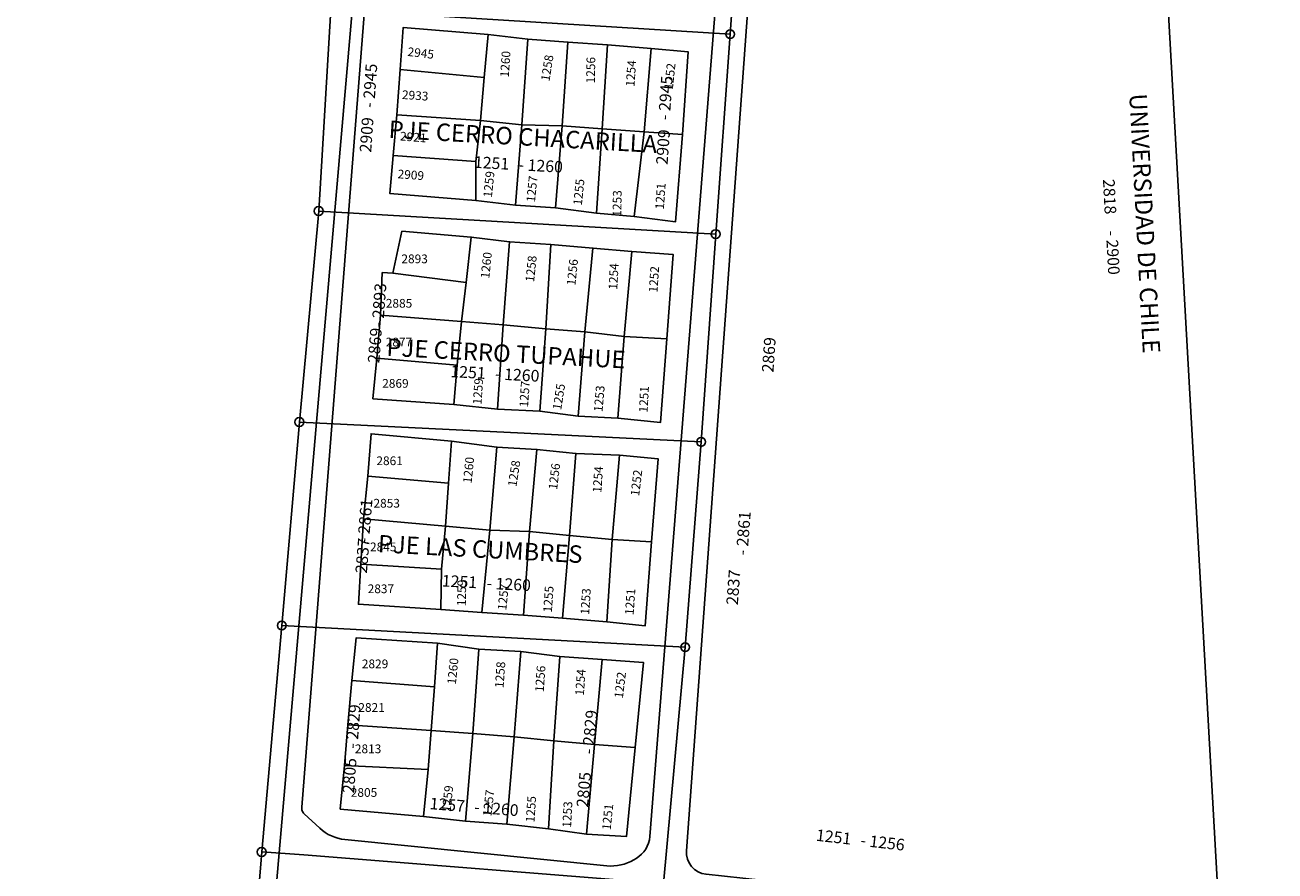
# Model space of a CAD drawing. Extents: x 344203 to 351545, y 6299200 to 6307966.
# Drawn here: x 345847 to 346062, y 6303424 to 6303569 of the extents above; entities that cross this region are included whole.
import ezdxf

# ---------------------------------------------------------------- set-up
doc = ezdxf.new("R2010")
doc.units = 0
doc.header["$MEASUREMENT"] = 0
doc.layers.get('0').update_dxf_attribs({"linetype": 'CONTINUOUS'})
for name, color, linetype in [('1010', 7, 'CONTINUOUS'), ('1400', 7, 'CONTINUOUS'), ('1500', 7, 'CONTINUOUS'), ('2000', 7, 'CONTINUOUS'), ('2510', 7, 'CONTINUOUS'), ('LIMITE_PREDIAL', 7, 'CONTINUOUS')]:
    doc.layers.add(name, color=color, linetype=linetype)

msp = doc.modelspace()

# ---------------------------------------------------------------- linework, layer by layer
at = {"color": 1}
msp.add_lwpolyline([(346298.11, 6302136.61), (346302.31, 6302291.3), (346259.22, 6302291.29), (346159.6, 6302285.87), (346006.46, 6302270.21), (345967.4, 6302475.25), (345952.5, 6302571.46), (345912.27, 6302796.69), (345853.48, 6303102.96), (345856.41, 6303103.4), (345849.4, 6303139.85), (345847.06, 6303169.3), (345884.45, 6303354.37), (345905.38, 6303596.29), (345916.25, 6303759.67), (345933.99, 6303947.44)], dxfattribs=at)
at = {"color": 10}
for points in [[(346066.01, 6303667.36), (346038.46, 6303662), (346052.55, 6303411.18), (346040.45, 6303412.32)], [(345968.26, 6303567.76), (345972.38, 6303626.22), (345975.55, 6303650.5)], [(345899.64, 6303571.97), (345897.53, 6303537.37)], [(345899.64, 6303571.97), (345968.26, 6303567.76)], [(345965.76, 6303533.4), (345968.26, 6303567.76)], [(345897.53, 6303537.37), (345894.21, 6303501.11)], [(345965.76, 6303533.4), (345897.53, 6303537.37)], [(345963.26, 6303497.69), (345965.76, 6303533.4)], [(345894.21, 6303501.11), (345891.2, 6303466.14)], [(345894.21, 6303501.11), (345963.26, 6303497.69)], [(345960.53, 6303462.42), (345963.26, 6303497.69)], [(345891.2, 6303466.14), (345887.74, 6303427.22)], [(345891.2, 6303466.14), (345960.53, 6303462.42)], [(345956.81, 6303421.81), (345960.53, 6303462.42)], [(345887.74, 6303427.22), (345880.45, 6303338.58)], [(345956.81, 6303421.81), (345894.96, 6303426.75), (345887.74, 6303427.22)]]:
    msp.add_lwpolyline(points, dxfattribs=at)
at = {"layer": '1400', "color": 2}
for points in [[(345951.75, 6303536.4), (345958.85, 6303535.5), (345960.05, 6303550.5), (345961.05, 6303564.7), (345954.65, 6303565.3), (345947.15, 6303565.9), (345940.35, 6303566.4), (345933.45, 6303566.9), (345926.65, 6303567.7), (345912.05, 6303568.9), (345911.55, 6303561.7), (345910.95, 6303553.9), (345910.35, 6303546.9), (345909.75, 6303540.4), (345924.55, 6303539.2), (345931.35, 6303538.4), (345938.25, 6303537.9), (345945.25, 6303537), (345951.75, 6303536.4)], [(345956.25, 6303501), (345948.95, 6303501.8), (345942.15, 6303502.1), (345935.55, 6303503), (345928.25, 6303503.3), (345920.75, 6303504.1), (345906.85, 6303505.1), (345907.55, 6303512.1), (345908.15, 6303519.5), (345908.45, 6303526.8), (345910.25, 6303526.7), (345911.85, 6303533.9), (345923.75, 6303532.9), (345930.35, 6303532.1), (345937.45, 6303531.6), (345944.65, 6303531), (345951.35, 6303530.4), (345958.45, 6303529.9), (345957.35, 6303515.4), (345956.25, 6303501)], [(345949.25, 6303495.4), (345955.85, 6303494.8), (345954.75, 6303480.5), (345953.65, 6303466.1), (345947.05, 6303466.8), (345939.45, 6303467.4), (345932.75, 6303467.9), (345925.55, 6303468.4), (345918.55, 6303468.9), (345904.35, 6303469.8), (345904.75, 6303476.7), (345905.25, 6303484.5), (345905.95, 6303491.8), (345906.55, 6303499.1), (345920.35, 6303497.8), (345928.15, 6303496.8), (345935.05, 6303496.4), (345941.75, 6303495.7), (345949.25, 6303495.4)], [(345946.25, 6303460.3), (345953.35, 6303459.8), (345951.95, 6303445.2), (345950.45, 6303429.9), (345943.55, 6303430.3), (345937.05, 6303431.2), (345929.85, 6303432), (345922.75, 6303432.5), (345915.55, 6303433.3), (345901.25, 6303434.6), (345901.95, 6303442.1), (345902.55, 6303449.1), (345903.25, 6303456.7), (345903.95, 6303464), (345917.95, 6303463.1), (345925.05, 6303462.1), (345932.25, 6303461.7), (345938.95, 6303460.8), (345946.25, 6303460.3)]]:
    msp.add_lwpolyline(points, dxfattribs=at)
at = {"layer": '1500'}
for centre in [(345968.25, 6303567.76), (345897.52, 6303537.37), (345965.75, 6303533.4), (345894.2, 6303501.11), (345963.25, 6303497.69), (345891.19, 6303466.14), (345960.52, 6303462.42), (345887.73, 6303427.22)]:
    msp.add_circle(centre, 0.759, dxfattribs=at)
at = {"layer": '2000', "color": 1}
for points in [[(345974.9, 6303621.8), (345960.74, 6303427.43), (345960.76, 6303426.71), (345960.91, 6303426), (345961.2, 6303425.33), (345961.61, 6303424.74), (345962.12, 6303424.23), (345962.72, 6303423.83), (345963.39, 6303423.55), (345964.1, 6303423.4), (346011.39, 6303418.25), (346185.3, 6303400.3)], [(345951.7, 6303425.88), (345951.17, 6303425.59), (345950.62, 6303425.35), (345950.05, 6303425.15), (345949.46, 6303424.99), (345948.87, 6303424.88), (345948.27, 6303424.82), (345947.66, 6303424.81), (345947.06, 6303424.85), (345902.04, 6303429.35), (345901.44, 6303429.44), (345900.85, 6303429.57), (345900.28, 6303429.75), (345899.72, 6303429.97), (345899.18, 6303430.24), (345898.67, 6303430.56), (345898.18, 6303430.91), (345897.72, 6303431.31), (345895.05, 6303433.8), (345894.94, 6303433.91), (345894.85, 6303434.03), (345894.77, 6303434.16), (345894.71, 6303434.3), (345894.66, 6303434.45), (345894.63, 6303434.6), (345894.62, 6303434.75), (345894.62, 6303434.9), (345908.85, 6303615.6)], [(345968.95, 6303613.2), (345954.45, 6303429.89), (345954.37, 6303429.32), (345954.22, 6303428.76), (345954.01, 6303428.23), (345953.73, 6303427.72), (345953.4, 6303427.25), (345953.01, 6303426.82), (345952.58, 6303426.44), (345952.1, 6303426.12), (345951.7, 6303425.88)]]:
    msp.add_lwpolyline(points, dxfattribs=at)
at = {"layer": 'LIMITE_PREDIAL', "color": 4}
for points in [[(345912.05, 6303568.9), (345911.55, 6303561.7), (345925.95, 6303560.3), (345926.65, 6303567.7), (345912.05, 6303568.9)], [(345926.65, 6303567.7), (345925.95, 6303560.3), (345925.35, 6303552.9), (345932.45, 6303552.2), (345933.45, 6303566.9), (345926.65, 6303567.7)], [(345933.45, 6303566.9), (345932.45, 6303552.2), (345939.35, 6303552), (345940.35, 6303566.4), (345933.45, 6303566.9)], [(345940.35, 6303566.4), (345939.35, 6303552), (345946.25, 6303551.5), (345947.15, 6303565.9), (345940.35, 6303566.4)], [(345947.15, 6303565.9), (345946.25, 6303551.5), (345953.45, 6303551), (345954.65, 6303565.3), (345947.15, 6303565.9)], [(345954.65, 6303565.3), (345953.45, 6303551), (345960.05, 6303550.5), (345961.05, 6303564.7), (345954.65, 6303565.3)], [(345911.55, 6303561.7), (345910.95, 6303553.9), (345925.35, 6303552.9), (345925.95, 6303560.3), (345911.55, 6303561.7)], [(345910.95, 6303553.9), (345910.35, 6303546.9), (345924.55, 6303545.9), (345925.35, 6303552.9), (345910.95, 6303553.9)], [(345924.55, 6303539.2), (345924.55, 6303545.9), (345925.35, 6303552.9), (345932.45, 6303552.2), (345931.35, 6303538.4), (345924.55, 6303539.2)], [(345931.35, 6303538.4), (345932.45, 6303552.2), (345939.35, 6303552), (345938.25, 6303537.9), (345931.35, 6303538.4)], [(345938.25, 6303537.9), (345939.35, 6303552), (345946.25, 6303551.5), (345945.25, 6303537), (345938.25, 6303537.9)], [(345945.25, 6303537), (345946.25, 6303551.5), (345953.45, 6303551), (345951.75, 6303536.4), (345945.25, 6303537)], [(345951.75, 6303536.4), (345953.45, 6303551), (345960.05, 6303550.5), (345958.85, 6303535.5), (345951.75, 6303536.4)], [(345910.35, 6303546.9), (345909.75, 6303540.4), (345924.55, 6303539.2), (345924.55, 6303545.9), (345910.35, 6303546.9)], [(345911.85, 6303533.9), (345923.75, 6303532.9), (345922.85, 6303525.1), (345910.25, 6303526.7), (345911.85, 6303533.9)], [(345923.75, 6303532.9), (345922.85, 6303525.1), (345922.05, 6303518.4), (345929.25, 6303517.8), (345930.35, 6303532.1), (345923.75, 6303532.9)], [(345930.35, 6303532.1), (345929.25, 6303517.8), (345936.55, 6303517.1), (345937.45, 6303531.6), (345930.35, 6303532.1)], [(345937.45, 6303531.6), (345936.55, 6303517.1), (345943.25, 6303516.6), (345944.65, 6303531), (345937.45, 6303531.6)], [(345944.65, 6303531), (345943.25, 6303516.6), (345950.05, 6303515.8), (345951.35, 6303530.4), (345944.65, 6303531)], [(345951.35, 6303530.4), (345950.05, 6303515.8), (345957.35, 6303515.4), (345958.45, 6303529.9), (345951.35, 6303530.4)], [(345908.45, 6303526.8), (345910.25, 6303526.7), (345922.85, 6303525.1), (345922.05, 6303518.4), (345908.15, 6303519.5), (345908.45, 6303526.8)], [(345908.15, 6303519.5), (345922.05, 6303518.4), (345921.35, 6303510.9), (345907.55, 6303512.1), (345908.15, 6303519.5)], [(345920.75, 6303504.1), (345921.35, 6303510.9), (345922.05, 6303518.4), (345929.25, 6303517.8), (345928.25, 6303503.3), (345920.75, 6303504.1)], [(345928.25, 6303503.3), (345929.25, 6303517.8), (345936.55, 6303517.1), (345935.55, 6303503), (345928.25, 6303503.3)], [(345935.55, 6303503), (345936.55, 6303517.1), (345943.25, 6303516.6), (345942.15, 6303502.1), (345935.55, 6303503)], [(345942.15, 6303502.1), (345943.25, 6303516.6), (345950.05, 6303515.8), (345948.95, 6303501.8), (345942.15, 6303502.1)], [(345948.95, 6303501.8), (345950.05, 6303515.8), (345957.35, 6303515.4), (345956.25, 6303501), (345948.95, 6303501.8)], [(345907.55, 6303512.1), (345921.35, 6303510.9), (345920.75, 6303504.1), (345906.85, 6303505.1), (345907.55, 6303512.1)], [(345906.55, 6303499.1), (345920.35, 6303497.8), (345919.85, 6303490.6), (345905.95, 6303491.8), (345906.55, 6303499.1)], [(345920.35, 6303497.8), (345919.85, 6303490.6), (345919.35, 6303483.2), (345926.95, 6303482.5), (345928.15, 6303496.8), (345920.35, 6303497.8)], [(345928.15, 6303496.8), (345926.95, 6303482.5), (345933.75, 6303482.3), (345935.05, 6303496.4), (345928.15, 6303496.8)], [(345935.05, 6303496.4), (345933.75, 6303482.3), (345940.65, 6303481.6), (345941.75, 6303495.7), (345935.05, 6303496.4)], [(345941.75, 6303495.7), (345940.65, 6303481.6), (345947.95, 6303480.9), (345949.25, 6303495.4), (345941.75, 6303495.7)], [(345949.25, 6303495.4), (345947.95, 6303480.9), (345954.75, 6303480.5), (345955.85, 6303494.8), (345949.25, 6303495.4)], [(345905.95, 6303491.8), (345919.85, 6303490.6), (345919.35, 6303483.2), (345905.25, 6303484.5), (345905.95, 6303491.8)], [(345905.25, 6303484.5), (345919.35, 6303483.2), (345918.65, 6303475.8), (345904.75, 6303476.7), (345905.25, 6303484.5)], [(345918.55, 6303468.9), (345918.65, 6303475.8), (345919.35, 6303483.2), (345926.95, 6303482.5), (345925.55, 6303468.4), (345918.55, 6303468.9)], [(345925.55, 6303468.4), (345926.95, 6303482.5), (345933.75, 6303482.3), (345932.75, 6303467.9), (345925.55, 6303468.4)], [(345932.75, 6303467.9), (345933.75, 6303482.3), (345940.65, 6303481.6), (345939.45, 6303467.4), (345932.75, 6303467.9)], [(345939.45, 6303467.4), (345940.65, 6303481.6), (345947.95, 6303480.9), (345947.05, 6303466.8), (345939.45, 6303467.4)], [(345947.05, 6303466.8), (345947.95, 6303480.9), (345954.75, 6303480.5), (345953.65, 6303466.1), (345947.05, 6303466.8)], [(345904.75, 6303476.7), (345918.65, 6303475.8), (345918.55, 6303468.9), (345904.35, 6303469.8), (345904.75, 6303476.7)], [(345903.95, 6303464), (345917.95, 6303463.1), (345917.45, 6303455.6), (345903.25, 6303456.7), (345903.95, 6303464)], [(345917.95, 6303463.1), (345917.45, 6303455.6), (345916.85, 6303448.1), (345924.05, 6303447.6), (345925.05, 6303462.1), (345917.95, 6303463.1)], [(345925.05, 6303462.1), (345924.05, 6303447.6), (345931.15, 6303447), (345932.25, 6303461.7), (345925.05, 6303462.1)], [(345932.25, 6303461.7), (345931.15, 6303447), (345937.95, 6303446.3), (345938.95, 6303460.8), (345932.25, 6303461.7)], [(345938.95, 6303460.8), (345937.95, 6303446.3), (345944.95, 6303445.7), (345946.25, 6303460.3), (345938.95, 6303460.8)], [(345946.25, 6303460.3), (345944.95, 6303445.7), (345951.95, 6303445.2), (345953.35, 6303459.8), (345946.25, 6303460.3)], [(345903.25, 6303456.7), (345917.45, 6303455.6), (345916.85, 6303448.1), (345902.55, 6303449.1), (345903.25, 6303456.7)], [(345902.55, 6303449.1), (345916.85, 6303448.1), (345916.35, 6303441.4), (345901.95, 6303442.1), (345902.55, 6303449.1)], [(345915.55, 6303433.3), (345916.35, 6303441.4), (345916.85, 6303448.1), (345924.05, 6303447.6), (345922.75, 6303432.5), (345915.55, 6303433.3)], [(345922.75, 6303432.5), (345924.05, 6303447.6), (345931.15, 6303447), (345929.85, 6303432), (345922.75, 6303432.5)], [(345929.85, 6303432), (345931.15, 6303447), (345937.95, 6303446.3), (345937.05, 6303431.2), (345929.85, 6303432)], [(345937.05, 6303431.2), (345937.95, 6303446.3), (345944.95, 6303445.7), (345943.55, 6303430.3), (345937.05, 6303431.2)], [(345943.55, 6303430.3), (345944.95, 6303445.7), (345951.95, 6303445.2), (345950.45, 6303429.9), (345943.55, 6303430.3)], [(345901.95, 6303442.1), (345916.35, 6303441.4), (345915.55, 6303433.3), (345901.25, 6303434.6), (345901.95, 6303442.1)]]:
    msp.add_lwpolyline(points, dxfattribs=at)

# ---------------------------------------------------------------- texts
at = {"color": 10}
for s, rotation, p in [('UNIVERSIDAD DE CHILE', 273.0144, (346036.83, 6303557.48)), ('PJE CERRO CHACARILLA', 356.7808, (345909.49, 6303549.94)), ('PJE CERRO TUPAHUE', 356.9527, (345909.12, 6303512.5)), ('PJE LAS CUMBRES', 356.9527, (345907.65, 6303478.73))]:
    msp.add_text(s, height=3, rotation=rotation, dxfattribs=at).set_placement(p)
at = {"layer": '1010', "color": 10}
for s, rotation, p in [(' - 2945', 86.001, (345907.04, 6303554.43)), (' - 2945', 85.8291, (345957.81, 6303552.33)), ('2909', 86.001, (345906.55, 6303547.37)), ('2909', 85.8291, (345957.49, 6303545.28)), ('1251', 356.7808, (345924.17, 6303544.8)), (' - 1260', 356.7808, (345931.23, 6303544.4)), ('2818', 273.0144, (346032.31, 6303542.81)), (' - 2900', 273.0144, (346032.79, 6303534.58)), (' - 2893', 85.6572, (345908.56, 6303516.69)), ('2869', 85.6572, (345907.95, 6303511.18)), ('2869', 86.001, (345975.68, 6303509.57)), ('1251', 356.9527, (345920.13, 6303508.83)), (' - 1260', 356.9527, (345927.2, 6303508.46)), (' - 2861', 85.2561, (345906.11, 6303479.64)), (' - 2861', 85.5999, (345971.17, 6303477.51)), ('2837', 85.2561, (345905.81, 6303475.04)), ('1251', 356.9527, (345918.66, 6303472.86)), (' - 1260', 356.9527, (345925.73, 6303472.48)), ('2837', 85.5999, (345969.56, 6303469.61)), (' - 2829', 85.7718, (345904.14, 6303444.32)), (' - 2829', 84.7405, (345944.72, 6303443.34)), ('2805', 85.7718, (345903.61, 6303437.26)), ('2805', 84.7405, (345943.81, 6303434.84)), ('1257', 355.4057, (345916.55, 6303434.59)), (' - 1260', 355.4057, (345923.6, 6303434.03)), ('1251', 353.515, (345982.92, 6303429.16)), (' - 1256', 353.515, (345989.95, 6303428.36))]:
    msp.add_text(s, height=2, rotation=rotation, dxfattribs=at).set_placement(p)
at = {"layer": '2510', "color": 4}
for s, rotation, p in [('2945', 353.4004, (345912.74, 6303564.03)), ('1260', 86.001, (345930.19, 6303560.29)), ('1258', 81.0162, (345937.19, 6303559.59)), ('1256', 88.9803, (345944.99, 6303559.29)), ('1254', 86.001, (345951.79, 6303558.69)), ('1252', 83.9956, (345958.39, 6303558.19)), ('2933', 356.2652, (345911.8, 6303556.63)), ('2921', 355.463, (345911.46, 6303549.51)), ('2909', 355.6922, (345911.05, 6303543.01)), ('1259', 83.9956, (345927.29, 6303539.62)), ('1257', 83.9956, (345934.69, 6303538.82)), ('1255', 83.9956, (345942.75, 6303538.28)), ('1251', 86.001, (345956.85, 6303537.6)), ('1253', 88.9803, (345949.53, 6303536.39)), ('1260', 83.9956, (345926.84, 6303525.71)), ('1258', 83.9956, (345934.54, 6303525.11)), ('1256', 83.9956, (345941.64, 6303524.51)), ('1254', 86.975, (345948.84, 6303523.81)), ('1252', 86.001, (345955.74, 6303523.31)), ('1259', 86.001, (345925.5, 6303504.06)), ('1257', 86.001, (345933.5, 6303503.59)), ('1255', 81.0162, (345939.2, 6303503.09)), ('1253', 85.0269, (345946.3, 6303502.79)), ('1251', 86.975, (345954.05, 6303502.7)), ('1260', 83.9956, (345923.8, 6303490.51)), ('1258', 81.0162, (345931.5, 6303489.91)), ('1256', 83.0216, (345938.5, 6303489.41)), ('1254', 86.001, (345946.1, 6303488.91)), ('1252', 83.0216, (345952.6, 6303488.31)), ('1259', 88.9803, (345922.81, 6303469.45)), ('1257', 83.9956, (345929.76, 6303468.7)), ('1255', 86.001, (345937.6, 6303468.35)), ('1253', 86.001, (345944, 6303467.95)), ('1251', 86.001, (345951.65, 6303467.9)), ('1260', 83.9956, (345921.1, 6303455.96)), ('1258', 86.001, (345929.3, 6303455.36)), ('1256', 86.001, (345936.2, 6303454.66)), ('1254', 86.001, (345943.1, 6303454.06)), ('1252', 83.0216, (345949.8, 6303453.56)), ('1259', 83.9956, (345920.2, 6303434.05)), ('1257', 83.0216, (345927.2, 6303433.3)), ('1255', 86.001, (345934.6, 6303432.25)), ('1253', 86.975, (345940.9, 6303431.35)), ('1251', 83.9956, (345947.7, 6303430.91))]:
    msp.add_text(s, height=1.5, rotation=rotation, dxfattribs=at).set_placement(p)
for s, p in [('2893', (345911.75, 6303528.4)), ('2885', (345909.07, 6303520.76)), ('2877', (345909.05, 6303514.1)), ('2869', (345908.45, 6303507)), ('2861', (345907.45, 6303493.7)), ('2853', (345906.95, 6303486.4)), ('2845', (345906.35, 6303478.9)), ('2837', (345905.95, 6303471.7)), ('2829', (345904.95, 6303458.8)), ('2821', (345904.35, 6303451.3)), ('2813', (345903.75, 6303444.2)), ('2805', (345903.05, 6303436.7))]:
    msp.add_text(s, height=1.5, dxfattribs=at).set_placement(p)

doc.saveas('drawing.dxf')
